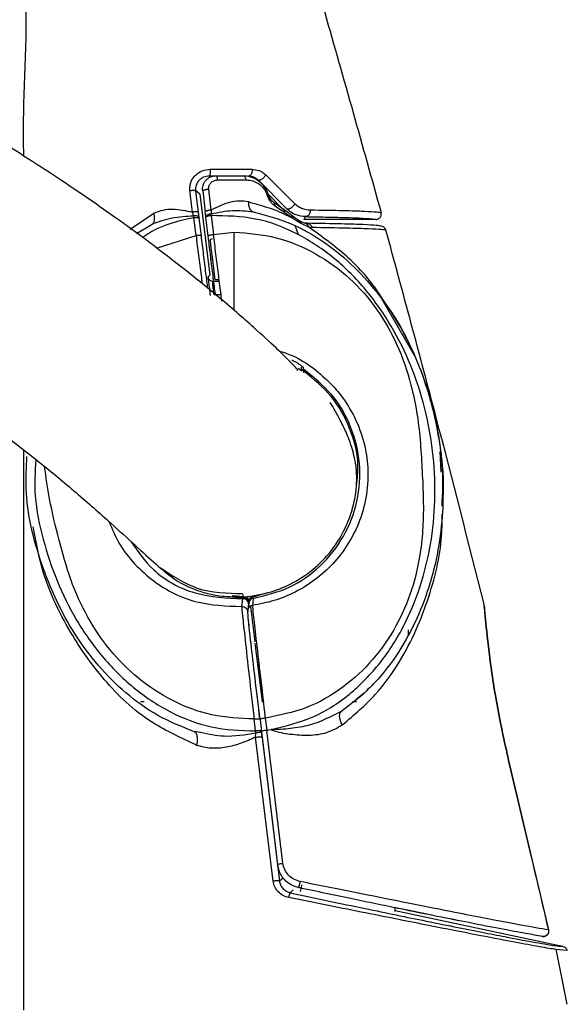
# Model space of a CAD drawing. Units: millimetres. Extents: x -4 to 213, y 0 to 297.
# Drawn here: x 166 to 170, y 211 to 218 of the extents above; entities that cross this region are included whole.
import ezdxf

# ---------------------------------------------------------------- set-up
doc = ezdxf.new("R2010")
doc.units = ezdxf.units.MM

msp = doc.modelspace()

# ---------------------------------------------------------------- linework, layer by layer
at = {"color": 8, "linetype": 'Continuous', "lineweight": 25}
for p, q in [((167.4967, 216.7825), (167.5475, 216.7823)), ((166.9072, 216.3842), (167.0836, 216.5038)), ((167.1039, 216.2417), (167.3981, 216.337)), ((167.5722, 215.9938), (167.5277, 215.9937)), ((167.5848, 215.8938), (167.5333, 215.8936)), ((168.2016, 215.3127), (168.2024, 215.3244)), ((167.8237, 213.6413), (167.9227, 213.6722)), ((167.745, 213.6304), (167.6299, 213.6449)), ((167.7443, 213.6387), (167.6673, 213.6484)), ((167.7441, 213.6421), (167.6827, 213.6498)), ((168.0445, 211.541), (168.0219, 211.5202)), ((168.1002, 211.4344), (168.1231, 211.4554))]:
    msp.add_line(p, q, dxfattribs=at)
at = {"color": 7, "linetype": 'Continuous', "lineweight": 25}
for p, q in [((167.5472, 216.7825), (167.7489, 216.7817)), ((167.5574, 216.7512), (167.7708, 216.7515)), ((167.8618, 216.7512), (168.0733, 216.5376)), ((167.9177, 216.7898), (168.1334, 216.5764)), ((167.426, 216.6451), (167.3971, 216.6706)), ((167.4166, 216.5099), (167.3971, 216.6706)), ((167.4477, 216.6706), (167.4667, 216.5136)), ((167.5112, 216.5264), (167.4925, 216.6835)), ((167.426, 216.6451), (167.5, 216.0424)), ((168.0643, 216.5158), (167.9382, 216.6419)), ((167.5112, 216.5264), (167.5101, 216.4991)), ((168.1088, 216.491), (167.9784, 216.5835)), ((167.9835, 216.561), (168.1167, 216.4687)), ((167.3981, 216.337), (167.382, 216.47)), ((167.4211, 216.4722), (167.4166, 216.5099)), ((167.4217, 216.4675), (167.4211, 216.4722)), ((167.4378, 216.3346), (167.4217, 216.4675)), ((167.471, 216.4781), (167.4667, 216.514)), ((167.471, 216.478), (167.4667, 216.5136)), ((167.4715, 216.4736), (167.471, 216.4781)), ((167.4715, 216.4736), (167.471, 216.478)), ((167.4885, 216.3331), (167.4715, 216.4736)), ((167.4885, 216.3331), (167.4715, 216.4736)), ((167.5112, 216.4859), (167.5282, 216.3453)), ((168.1088, 216.491), (168.1703, 216.4472)), ((168.2057, 216.4573), (168.2142, 216.4777)), ((168.7403, 216.4573), (168.2057, 216.4573)), ((166.9547, 216.3528), (167.0706, 216.4228)), ((168.1619, 216.3431), (168.1386, 216.4114)), ((168.1703, 216.4472), (168.2108, 216.4299)), ((168.1792, 216.4279), (168.2369, 216.401)), ((168.2273, 216.4281), (168.2108, 216.4299)), ((167.5173, 216.3133), (167.503, 216.3047)), ((167.5282, 216.3453), (167.6823, 216.3626)), ((167.5277, 216.0914), (167.5381, 216.0075)), ((167.5, 216.0424), (167.4879, 216.0288)), ((167.5705, 216.0073), (167.5397, 216.0073)), ((168.7829, 215.8662), (169.0352, 215.4263)), ((168.1823, 215.3538), (168.1823, 215.3319)), ((168.2003, 215.339), (168.2005, 215.3518)), ((168.1876, 215.3246), (168.161, 215.3454)), ((166.1123, 210.5573), (166.1123, 214.7344)), ((169.2167, 214.7265), (169.2241, 214.5715)), ((167.7453, 213.6271), (167.7384, 213.5694)), ((167.7488, 213.6557), (167.7441, 213.6421)), ((167.7441, 213.6421), (167.7443, 213.6387)), ((167.7443, 213.6387), (167.745, 213.6304)), ((167.7844, 213.533), (167.7908, 213.5859)), ((167.8245, 213.6303), (167.8186, 213.5775)), ((167.8033, 213.5718), (167.8359, 213.3065)), ((167.8186, 213.5775), (167.8192, 213.5707)), ((167.8373, 213.2953), (167.891, 212.8573)), ((168.7239, 212.9938), (168.7124, 212.983)), ((167.0123, 212.8573), (166.9829, 212.8573)), ((167.9007, 212.8573), (167.891, 212.8573)), ((168.595, 212.8573), (168.5656, 212.8573)), ((167.8422, 212.6412), (167.8313, 212.731)), ((167.8754, 212.7263), (167.8862, 212.6372)), ((167.9151, 212.7374), (167.9259, 212.6483)), ((167.4322, 212.6288), (167.3819, 212.6367)), ((167.8864, 212.6356), (167.8859, 212.6398)), ((167.8915, 212.5941), (167.8864, 212.6356)), ((167.8867, 212.6331), (168.0069, 211.6437)), ((168.0458, 211.6544), (167.9256, 212.6435)), ((167.9259, 212.6483), (167.9355, 212.6495)), ((167.9355, 212.6495), (167.9576, 212.6526)), ((167.9576, 212.6526), (167.9589, 212.6527)), ((167.8427, 212.5948), (167.8433, 212.6256)), ((167.9737, 211.5207), (167.8427, 212.5948)), ((167.8915, 212.5941), (168.0219, 211.5202)), ((169.739, 212.3804), (170.0284, 211.1569)), ((168.8829, 211.3021), (170.1325, 211.0364)), ((170.16, 211.0039), (170.0818, 211.012)), ((170.1683, 210.6031), (170.0852, 211.0127))]:
    msp.add_line(p, q, dxfattribs=at)
at = {"color": 7, "linetype": 'Continuous', "lineweight": 25, "flags": 128}
msp.add_lwpolyline([(167.7933, 213.6053), (167.7904, 213.5815), (167.7869, 213.5526)], dxfattribs=at)
at = {"color": 7, "linetype": 'Continuous', "lineweight": 25}
for points, knots in [([(166.1123, 216.9267), (166.1115, 217.0336), (166.1079, 217.5136), (166.1882, 218.3784), (165.9546, 219.0972), (165.8377, 219.4571)], [0, 0, 0, 0, 0.125262, 0.561979, 1, 1, 1, 1]), ([(167.9281, 219.4571), (168.0728, 218.9718), (168.3652, 217.9912), (168.6401, 217.0056), (168.7789, 216.5079)], [0, 0, 0, 0, 0.494984, 1, 1, 1, 1]), ([(168.1491, 215.3328), (168.1495, 215.3327), (168.167, 215.3286), (168.1072, 215.3872), (168.0026, 215.4938), (167.8167, 215.6633), (167.5624, 215.8839), (167.2144, 216.1639), (166.8297, 216.4504), (166.3829, 216.7588), (165.8773, 217.0816), (165.3671, 217.3761), (164.8883, 217.628), (164.6227, 217.7522), (164.4865, 217.8159)], [0, 0, 0, 0, 0.001574, 0.066189, 0.133167, 0.201013, 0.291531, 0.387061, 0.504147, 0.606965, 0.723187, 0.853765, 0.924935, 1, 1, 1, 1]), ([(167.3525, 216.6725), (167.352, 216.6826), (167.3509, 216.7028), (167.3583, 216.733), (167.372, 216.7609), (167.3915, 216.7854), (167.4159, 216.8051), (167.4527, 216.8251), (167.4836, 216.8286), (167.5042, 216.8309)], [0, 0, 0, 0, 0.123035, 0.246955, 0.371925, 0.497735, 0.623843, 0.749943, 1, 1, 1, 1]), ([(167.5042, 216.8309), (167.5043, 216.8242), (167.5044, 216.8108), (167.5024, 216.7944), (167.4997, 216.7844), (167.4977, 216.7831), (167.4967, 216.7825)], [0, 0, 0, 0, 0.2795535, 0.5589786, 0.779574, 1, 1, 1, 1]), ([(167.5042, 216.8309), (167.561, 216.8312), (167.6744, 216.8317), (167.7688, 216.8314), (167.8158, 216.8312)], [0, 0, 0, 0, 0.501164, 1, 1, 1, 1]), ([(167.8158, 216.8312), (167.8162, 216.8283), (167.8168, 216.8223), (167.8162, 216.8132), (167.8144, 216.8045), (167.8114, 216.7966), (167.8074, 216.79), (167.8025, 216.7851), (167.7971, 216.7818), (167.7933, 216.7814), (167.7914, 216.7812)], [0, 0, 0, 0, 0.1244815, 0.2489605, 0.3742386, 0.4999999, 0.6257612, 0.7510392, 0.8755184, 1, 1, 1, 1]), ([(167.8158, 216.8312), (167.8333, 216.8294), (167.8597, 216.8267), (167.8939, 216.8102), (167.9097, 216.7967), (167.9177, 216.7898)], [0, 0, 0, 0, 0.488967, 0.740503, 1, 1, 1, 1]), ([(167.3971, 216.6706), (167.3967, 216.6774), (167.3958, 216.6913), (167.3998, 216.7104), (167.4077, 216.7304), (167.42, 216.7487), (167.4378, 216.7644), (167.4626, 216.7787), (167.4832, 216.781), (167.4967, 216.7825)], [0, 0, 0, 0, 0.121482, 0.249796, 0.342146, 0.500617, 0.63218, 0.759398, 1, 1, 1, 1]), ([(167.4477, 216.6706), (167.4473, 216.6773), (167.4465, 216.6908), (167.4504, 216.7111), (167.4585, 216.7309), (167.4711, 216.7489), (167.4873, 216.7637), (167.5059, 216.7744), (167.5261, 216.7813), (167.5402, 216.7821), (167.5472, 216.7825)], [0, 0, 0, 0, 0.119001, 0.237093, 0.362812, 0.496176, 0.624971, 0.749923, 0.874932, 1, 1, 1, 1]), ([(167.4925, 216.6835), (167.4923, 216.6878), (167.4919, 216.6964), (167.4951, 216.7091), (167.5007, 216.7209), (167.5115, 216.7348), (167.5305, 216.748), (167.5484, 216.7501), (167.5574, 216.7512)], [0, 0, 0, 0, 0.119666, 0.240937, 0.364334, 0.489556, 0.743396, 1, 1, 1, 1]), ([(167.5472, 216.7825), (167.5486, 216.782), (167.5512, 216.781), (167.5543, 216.7729), (167.5565, 216.7627), (167.5571, 216.7551), (167.5574, 216.7512)], [0, 0, 0, 0, 0.279746, 0.559401, 0.779758, 1, 1, 1, 1]), ([(167.7489, 216.7817), (167.7514, 216.7813), (167.7564, 216.7805), (167.763, 216.7739), (167.7683, 216.7641), (167.7699, 216.7557), (167.7708, 216.7515)], [0, 0, 0, 0, 0.249994, 0.499992, 0.749994, 1, 1, 1, 1]), ([(167.94, 216.6373), (167.9361, 216.6484), (167.9283, 216.6706), (167.9038, 216.7101), (167.8637, 216.7484), (167.8079, 216.7764), (167.7684, 216.7799), (167.7489, 216.7817)], [0, 0, 0, 0, 0.128334, 0.256271, 0.508492, 0.756103, 1, 1, 1, 1]), ([(167.7708, 216.7515), (167.7876, 216.7501), (167.8195, 216.7473), (167.8648, 216.726), (167.8933, 216.7001), (167.9098, 216.677), (167.9181, 216.6632), (167.9242, 216.6495), (167.9273, 216.6404), (167.9282, 216.6374), (167.9285, 216.6362)], [0, 0, 0, 0, 0.263201, 0.498091, 0.748342, 0.792986, 0.875288, 0.959036, 0.98486, 1, 1, 1, 1]), ([(167.7914, 216.7812), (167.8035, 216.7801), (167.8276, 216.7781), (167.8504, 216.7602), (167.8618, 216.7512)], [0, 0, 0, 0, 0.500224, 1, 1, 1, 1]), ([(167.9177, 216.7898), (167.9162, 216.787), (167.9133, 216.7813), (167.9063, 216.7725), (167.8982, 216.7643), (167.8893, 216.7572), (167.8805, 216.7521), (167.8725, 216.7492), (167.8659, 216.7487), (167.8632, 216.7504), (167.8618, 216.7512)], [0, 0, 0, 0, 0.1243448, 0.2486862, 0.3740723, 0.4999991, 0.6259259, 0.7513124, 0.8756544, 1, 1, 1, 1]), ([(167.3525, 216.6725), (167.3552, 216.6728), (167.3607, 216.6735), (167.3689, 216.6742), (167.3766, 216.6745), (167.3834, 216.6744), (167.3891, 216.674), (167.3935, 216.6732), (167.3963, 216.672), (167.3969, 216.6711), (167.3971, 216.6706)], [0, 0, 0, 0, 0.124719, 0.249982, 0.375054, 0.499987, 0.624922, 0.749999, 0.875271, 1, 1, 1, 1]), ([(167.3719, 216.5117), (167.3687, 216.5385), (167.3622, 216.5921), (167.3557, 216.6457), (167.3525, 216.6725)], [0, 0, 0, 0, 0.499933, 1, 1, 1, 1]), ([(167.4477, 216.6706), (167.4478, 216.6711), (167.448, 216.6722), (167.4506, 216.6741), (167.4548, 216.6761), (167.4605, 216.678), (167.4675, 216.6797), (167.4754, 216.6813), (167.4839, 216.6827), (167.4896, 216.6833), (167.4925, 216.6835)], [0, 0, 0, 0, 0.124701, 0.249987, 0.375065, 0.499996, 0.624927, 0.750006, 0.875296, 1, 1, 1, 1]), ([(167.94, 216.6373), (167.9399, 216.6375), (167.9395, 216.6378), (167.9371, 216.6377), (167.9336, 216.6373), (167.9302, 216.6366), (167.9285, 216.6362)], [0, 0, 0, 0, 0.25001, 0.500013, 0.75001, 1, 1, 1, 1]), ([(167.9285, 216.6362), (167.9314, 216.6282), (167.9372, 216.6122), (167.9508, 216.5912), (167.9665, 216.5738), (167.9778, 216.5653), (167.9835, 216.561)], [0, 0, 0, 0, 0.25329, 0.505918, 0.755107, 1, 1, 1, 1]), ([(167.9784, 216.5835), (167.9745, 216.5865), (167.9668, 216.5925), (167.9558, 216.6049), (167.9462, 216.6201), (167.9421, 216.6316), (167.94, 216.6373)], [0, 0, 0, 0, 0.256788, 0.508578, 0.75557, 1, 1, 1, 1]), ([(167.0836, 216.5038), (167.106, 216.5127), (167.1504, 216.5305), (167.2476, 216.5386), (167.3225, 216.5224), (167.3719, 216.5117)], [0, 0, 0, 0, 0.259339, 0.512286, 1, 1, 1, 1]), ([(167.5112, 216.5264), (167.5083, 216.5261), (167.5026, 216.5255), (167.4942, 216.5242), (167.4863, 216.5226), (167.4794, 216.5209), (167.4737, 216.519), (167.4696, 216.5171), (167.467, 216.5152), (167.4668, 216.5141), (167.4667, 216.5136)], [0, 0, 0, 0, 0.124705, 0.24999, 0.375068, 0.5, 0.624931, 0.750009, 0.875294, 1, 1, 1, 1]), ([(167.5101, 216.4991), (167.5635, 216.51), (167.6688, 216.5315), (167.7736, 216.5196), (167.8252, 216.5138)], [0, 0, 0, 0, 0.5075665, 1, 1, 1, 1]), ([(167.7911, 216.5876), (167.7674, 216.591), (167.7205, 216.5977), (167.6251, 216.5829), (167.5564, 216.5489), (167.5112, 216.5264)], [0, 0, 0, 0, 0.259013, 0.512039, 1, 1, 1, 1]), ([(167.8252, 216.5138), (167.8203, 216.5157), (167.8105, 216.5195), (167.7995, 216.5361), (167.7922, 216.559), (167.7915, 216.5781), (167.7911, 216.5876)], [0, 0, 0, 0, 0.249982, 0.499975, 0.749982, 1, 1, 1, 1]), ([(167.7911, 216.5876), (167.851, 216.5714), (167.9712, 216.5388), (168.0681, 216.4921), (168.1167, 216.4687)], [0, 0, 0, 0, 0.498537, 1, 1, 1, 1]), ([(167.9784, 216.5835), (167.9809, 216.5806), (167.9855, 216.5755), (167.9841, 216.5654), (167.9835, 216.561)], [0, 0, 0, 0, 0.558937, 1, 1, 1, 1]), ([(168.1334, 216.5764), (168.1324, 216.5733), (168.1304, 216.567), (168.1242, 216.5572), (168.116, 216.5482), (168.1065, 216.5408), (168.0966, 216.5357), (168.0871, 216.5333), (168.0789, 216.5337), (168.0752, 216.5363), (168.0733, 216.5376)], [0, 0, 0, 0, 0.124468, 0.248932, 0.374268, 0.500015, 0.62576, 0.75109, 0.875545, 1, 1, 1, 1]), ([(168.2142, 216.4777), (168.1919, 216.4799), (168.1577, 216.4834), (168.1082, 216.507), (168.0845, 216.5278), (168.0733, 216.5376)], [0, 0, 0, 0, 0.499033, 0.765087, 1, 1, 1, 1]), ([(168.1334, 216.5764), (168.143, 216.5681), (168.1628, 216.551), (168.203, 216.5329), (168.2297, 216.5301), (168.2477, 216.5283)], [0, 0, 0, 0, 0.23886, 0.487675, 1, 1, 1, 1]), ([(168.2477, 216.5283), (168.2483, 216.5253), (168.2493, 216.5193), (168.2486, 216.5101), (168.2462, 216.5013), (168.242, 216.4933), (168.2365, 216.4866), (168.2297, 216.4816), (168.2222, 216.4784), (168.2168, 216.4779), (168.2142, 216.4777)], [0, 0, 0, 0, 0.12467, 0.249993, 0.375079, 0.500007, 0.624934, 0.750017, 0.875335, 1, 1, 1, 1]), ([(168.2477, 216.5283), (168.3364, 216.5268), (168.5135, 216.5238), (168.6604, 216.5186), (168.7563, 216.5133), (168.7714, 216.5097), (168.7789, 216.5079)], [0, 0, 0, 0, 0.250166, 0.500142, 0.750117, 1, 1, 1, 1]), ([(167.0706, 216.4228), (167.0748, 216.4258), (167.0831, 216.4317), (167.0891, 216.4508), (167.09, 216.4752), (167.0857, 216.4943), (167.0836, 216.5038)], [0, 0, 0, 0, 0.25, 0.5, 0.75, 1, 1, 1, 1]), ([(167.0706, 216.4228), (167.1195, 216.4406), (167.2185, 216.4768), (167.3254, 216.4815), (167.3797, 216.4839)], [0, 0, 0, 0, 0.492624, 1, 1, 1, 1]), ([(167.4166, 216.5099), (167.4163, 216.5103), (167.4158, 216.5113), (167.4129, 216.5124), (167.4086, 216.5132), (167.4029, 216.5137), (167.396, 216.5137), (167.3883, 216.5134), (167.3801, 216.5128), (167.3746, 216.512), (167.3719, 216.5117)], [0, 0, 0, 0, 0.124724, 0.249992, 0.375066, 0.5, 0.624934, 0.750009, 0.875277, 1, 1, 1, 1]), ([(167.3797, 216.4839), (167.3784, 216.4884), (167.3758, 216.4974), (167.3732, 216.5069), (167.3719, 216.5117)], [0, 0, 0, 0, 0.4994309, 1, 1, 1, 1]), ([(167.4211, 216.4722), (167.4202, 216.4742), (167.4184, 216.4784), (167.4086, 216.4827), (167.3952, 216.4849), (167.3848, 216.4842), (167.3797, 216.4839)], [0, 0, 0, 0, 0.25, 0.499999, 0.749999, 1, 1, 1, 1]), ([(167.3797, 216.4839), (167.38, 216.4816), (167.3807, 216.4771), (167.3816, 216.4724), (167.382, 216.47)], [0, 0, 0, 0, 0.499729, 1, 1, 1, 1]), ([(167.382, 216.47), (167.3871, 216.4705), (167.3973, 216.4714), (167.4102, 216.4713), (167.4195, 216.4701), (167.4209, 216.4683), (167.4217, 216.4675)], [0, 0, 0, 0, 0.250002, 0.500003, 0.750002, 1, 1, 1, 1]), ([(167.471, 216.478), (167.471, 216.4791), (167.471, 216.4813), (167.473, 216.4847), (167.4765, 216.488), (167.4814, 216.4911), (167.4874, 216.4939), (167.4944, 216.4962), (167.5021, 216.498), (167.5074, 216.4987), (167.5101, 216.4991)], [0, 0, 0, 0, 0.124741, 0.249994, 0.375064, 0.500001, 0.624937, 0.750008, 0.87526, 1, 1, 1, 1]), ([(167.5112, 216.4859), (167.5059, 216.4851), (167.4979, 216.484), (167.4886, 216.482), (167.4825, 216.4803), (167.4776, 216.4786), (167.4726, 216.4762), (167.472, 216.4747), (167.4715, 216.4736)], [0, 0, 0, 0, 0.249375, 0.374754, 0.5, 0.625246, 0.750625, 1, 1, 1, 1]), ([(167.5112, 216.4859), (167.511, 216.4881), (167.5106, 216.4926), (167.5103, 216.4969), (167.5101, 216.4991)], [0, 0, 0, 0, 0.499682, 1, 1, 1, 1]), ([(167.9589, 212.6527), (168.0674, 212.6788), (168.2843, 212.7309), (168.5648, 212.9187), (168.7936, 213.16), (169.025, 213.5369), (169.1847, 214.0706), (169.1917, 214.7335), (169.0288, 215.376), (168.7496, 215.858), (168.4382, 216.1725), (168.161, 216.3568), (167.846, 216.4792), (167.6228, 216.4836), (167.5112, 216.4859)], [0, 0, 0, 0, 0.06245, 0.124946, 0.187499, 0.25009, 0.374974, 0.5, 0.625018, 0.749918, 0.812514, 0.875055, 0.937549, 1, 1, 1, 1]), ([(167.8252, 216.5138), (167.9194, 216.4887), (168.1074, 216.4384), (168.4439, 216.2433), (168.7899, 215.9023), (169.0712, 215.3989), (169.2273, 214.8465), (169.2582, 214.2736), (169.1589, 213.7071), (168.954, 213.2701), (168.7146, 212.9673), (168.5618, 212.849), (168.4852, 212.7897)], [0, 0, 0, 0, 0.063004, 0.125898, 0.250822, 0.375501, 0.500302, 0.625184, 0.749807, 0.874522, 0.937184, 1, 1, 1, 1]), ([(168.1088, 216.491), (168.1102, 216.4898), (168.113, 216.4875), (168.1156, 216.4822), (168.1171, 216.4759), (168.1168, 216.4711), (168.1167, 216.4687)], [0, 0, 0, 0, 0.25, 0.500003, 0.750001, 1, 1, 1, 1]), ([(168.1167, 216.4687), (168.1273, 216.4618), (168.1484, 216.4482), (168.1689, 216.4347), (168.1792, 216.4279)], [0, 0, 0, 0, 0.499999, 1, 1, 1, 1]), ([(168.2142, 216.4777), (168.2736, 216.4767), (168.395, 216.4746), (168.5217, 216.4713), (168.6346, 216.4672), (168.7176, 216.4625), (168.7327, 216.459), (168.7403, 216.4573)], [0, 0, 0, 0, 0.1614879, 0.3303948, 0.4999801, 0.7499876, 1, 1, 1, 1]), ([(168.7403, 216.4573), (168.7432, 216.4574), (168.7491, 216.4578), (168.7576, 216.4608), (168.7653, 216.4656), (168.7718, 216.4721), (168.7768, 216.48), (168.7798, 216.4889), (168.7808, 216.4985), (168.7795, 216.5047), (168.7789, 216.5079)], [0, 0, 0, 0, 0.11885, 0.240013, 0.362628, 0.486736, 0.612481, 0.740036, 0.869513, 1, 1, 1, 1]), ([(168.1792, 216.4279), (168.179, 216.43), (168.1788, 216.4341), (168.177, 216.4394), (168.1742, 216.444), (168.1716, 216.4461), (168.1703, 216.4472)], [0, 0, 0, 0, 0.25, 0.5, 0.75, 1, 1, 1, 1]), ([(168.2369, 216.401), (168.236, 216.4046), (168.2342, 216.4119), (168.2281, 216.4207), (168.2202, 216.4273), (168.2139, 216.429), (168.2108, 216.4299)], [0, 0, 0, 0, 0.2499996, 0.4999995, 0.7499996, 1, 1, 1, 1]), ([(168.2273, 216.4281), (168.2311, 216.4277), (168.2386, 216.4269), (168.2486, 216.4205), (168.2566, 216.411), (168.2593, 216.4028), (168.2606, 216.3987)], [0, 0, 0, 0, 0.249977, 0.499969, 0.749977, 1, 1, 1, 1]), ([(168.7761, 216.4073), (168.7686, 216.4091), (168.7536, 216.4127), (168.6551, 216.418), (168.5038, 216.4233), (168.3195, 216.4265), (168.2273, 216.4281)], [0, 0, 0, 0, 0.250095, 0.50019, 0.750218, 1, 1, 1, 1]), ([(168.2369, 216.401), (168.241, 216.4003), (168.2491, 216.3991), (168.2567, 216.3988), (168.2606, 216.3987)], [0, 0, 0, 0, 0.500789, 1, 1, 1, 1]), ([(168.2606, 216.3987), (168.3537, 216.3972), (168.5398, 216.3941), (168.6927, 216.3888), (168.792, 216.3834), (168.8071, 216.3797), (168.8147, 216.3778)], [0, 0, 0, 0, 0.250287, 0.500274, 0.750152, 1, 1, 1, 1]), ([(168.8147, 216.3778), (168.8131, 216.3819), (168.81, 216.3901), (168.8007, 216.3996), (168.7891, 216.406), (168.7804, 216.4068), (168.7761, 216.4073)], [0, 0, 0, 0, 0.250024, 0.500032, 0.750024, 1, 1, 1, 1]), ([(169.5473, 213.5865), (169.4297, 214.0506), (169.1933, 214.9831), (168.9413, 215.9115), (168.8147, 216.3778)], [0, 0, 0, 0, 0.497695, 1, 1, 1, 1]), ([(167.4378, 216.3346), (167.437, 216.3354), (167.4356, 216.3371), (167.4263, 216.3384), (167.4134, 216.3385), (167.4032, 216.3375), (167.3981, 216.337)], [0, 0, 0, 0, 0.250029, 0.500039, 0.750029, 1, 1, 1, 1]), ([(167.4885, 216.3331), (167.489, 216.3341), (167.4896, 216.3357), (167.4946, 216.338), (167.4995, 216.3397), (167.5057, 216.3414), (167.515, 216.3435), (167.5229, 216.3446), (167.5282, 216.3453)], [0, 0, 0, 0, 0.249375, 0.374754, 0.5, 0.625246, 0.750625, 1, 1, 1, 1]), ([(167.5432, 215.8937), (167.5418, 215.9044), (167.5355, 215.9536), (167.5226, 216.056), (167.5054, 216.1942), (167.4942, 216.2868), (167.4885, 216.3331)], [0, 0, 0, 0, 0.085067, 0.390008, 0.695253, 1, 1, 1, 1]), ([(167.5313, 215.9874), (167.5284, 216.0102), (167.5201, 216.076), (167.5054, 216.1947), (167.4942, 216.287), (167.4885, 216.3331)], [0, 0, 0, 0, 0.209672, 0.605159, 1, 1, 1, 1]), ([(167.503, 216.3047), (167.503, 216.3039), (167.5029, 216.3024), (167.5042, 216.2901), (167.5063, 216.2709), (167.5104, 216.235), (167.5177, 216.1737), (167.5243, 216.1199), (167.5277, 216.0914)], [0, 0, 0, 0, 0.115946, 0.22986, 0.343667, 0.461828, 0.715526, 1, 1, 1, 1]), ([(167.5907, 215.8465), (167.588, 215.8684), (167.5801, 215.9309), (167.565, 216.0511), (167.5466, 216.1981), (167.5343, 216.2963), (167.5282, 216.3453)], [0, 0, 0, 0, 0.152732, 0.435253, 0.718275, 1, 1, 1, 1]), ([(167.6823, 216.3626), (167.7882, 216.354), (167.9999, 216.3366), (168.2948, 216.211), (168.5506, 216.0264), (168.7548, 215.7917), (168.9078, 215.5201), (168.9972, 215.2593), (169.0469, 215.0201), (169.0723, 214.8128), (169.0836, 214.6024), (169.095, 214.3938), (169.0944, 214.1892), (169.0739, 213.9542), (169.0159, 213.6944), (168.8971, 213.4177), (168.7257, 213.1686), (168.4996, 212.959), (168.2264, 212.7986), (168.0193, 212.7579), (167.9151, 212.7374)], [0, 0, 0, 0, 0.0635032, 0.1268829, 0.1900169, 0.2529014, 0.313964, 0.3785472, 0.420041, 0.4628154, 0.5057667, 0.5484528, 0.5902149, 0.6302954, 0.6920315, 0.7513417, 0.8122152, 0.8738987, 0.9365727, 1, 1, 1, 1]), ([(167.6823, 215.7773), (167.6823, 215.7836), (167.6823, 215.8249), (167.6823, 215.922), (167.6823, 216.0624), (167.6823, 216.2132), (167.6823, 216.3129), (167.6823, 216.3626)], [0, 0, 0, 0, 0.043325, 0.282363, 0.521681, 0.761394, 1, 1, 1, 1]), ([(163.7446, 216.1759), (163.8685, 216.1181), (164.111, 216.0048), (164.5466, 215.7747), (165.0149, 215.5004), (165.479, 215.1983), (165.8798, 214.9156), (166.2145, 214.6604), (166.5043, 214.4208), (166.7454, 214.2073), (166.9463, 214.0236), (167.107, 213.8785), (167.2132, 213.7865), (167.3408, 213.7106), (167.4933, 213.6621), (167.6805, 213.6317), (167.8974, 213.6515), (168.1129, 213.7352), (168.2739, 213.8402), (168.4063, 213.9755), (168.5005, 214.1229), (168.5587, 214.264), (168.5864, 214.3844), (168.5957, 214.4682), (168.5986, 214.5539), (168.5869, 214.6683), (168.5485, 214.7983), (168.5004, 214.9103), (168.452, 215.0006), (168.4306, 215.0411), (168.405, 215.0814), (168.3982, 215.0921)], [0, 0, 0, 0, 0.040597, 0.079461, 0.152029, 0.217097, 0.273941, 0.336439, 0.387998, 0.439307, 0.478515, 0.519056, 0.558983, 0.589635, 0.602778, 0.616013, 0.646577, 0.66421, 0.683346, 0.702268, 0.719165, 0.734033, 0.747075, 0.753962, 0.761773, 0.780873, 0.813652, 0.856877, 0.911997, 0.976592, 1, 1, 1, 1]), ([(167.4879, 216.0288), (167.4881, 216.0266), (167.4883, 216.0223), (167.4913, 215.995), (167.4945, 215.9667), (167.4974, 215.9424), (167.5006, 215.916), (167.5028, 215.8979), (167.5039, 215.8888)], [0, 0, 0, 0, 0.253911, 0.503492, 0.627746, 0.751566, 0.875687, 1, 1, 1, 1]), ([(167.5333, 215.8936), (167.5322, 215.9003), (167.53, 215.9135), (167.5275, 215.9327), (167.5255, 215.9503), (167.524, 215.9698), (167.5241, 215.9889), (167.5264, 215.992), (167.5277, 215.9937)], [0, 0, 0, 0, 0.126348, 0.251468, 0.376205, 0.501411, 0.732027, 1, 1, 1, 1]), ([(168.9918, 215.526), (168.9681, 215.5743), (168.9111, 215.6901), (168.8373, 215.7953), (168.7942, 215.8566)], [0, 0, 0, 0, 0.4162909, 1, 1, 1, 1]), ([(168.2005, 215.3518), (168.1991, 215.3533), (168.1964, 215.3564), (168.176, 215.3708), (168.1481, 215.3886), (168.1241, 215.4015), (168.1122, 215.408)], [0, 0, 0, 0, 0.254342, 0.505652, 0.753778, 1, 1, 1, 1]), ([(168.1823, 215.3538), (168.1826, 215.3508), (168.1831, 215.3449), (168.1873, 215.3366), (168.1936, 215.3294), (168.1994, 215.326), (168.2023, 215.3244)], [0, 0, 0, 0, 0.250018, 0.500024, 0.750016, 1, 1, 1, 1]), ([(167.8245, 213.6303), (167.9161, 213.6526), (168.0993, 213.6974), (168.3334, 213.8638), (168.51, 214.0864), (168.6121, 214.3528), (168.6311, 214.6374), (168.5642, 214.9136), (168.4216, 215.1628), (168.2741, 215.2803), (168.2003, 215.339)], [0, 0, 0, 0, 0.125, 0.25, 0.375, 0.5, 0.625, 0.75, 0.875, 1, 1, 1, 1]), ([(168.2023, 215.3244), (168.2018, 215.3283), (168.2007, 215.3361), (168.2004, 215.338), (168.2002, 215.339)], [0, 0, 0, 0, 0.5028938, 1, 1, 1, 1]), ([(167.3819, 212.6367), (167.2907, 212.6733), (167.1086, 212.7464), (166.7917, 212.977), (166.4715, 213.3499), (166.2316, 213.8791), (166.1176, 214.3374), (166.1323, 214.6091), (166.1366, 214.6886)], [0, 0, 0, 0, 0.113943, 0.227617, 0.453867, 0.679913, 0.906418, 1, 1, 1, 1]), ([(167.7919, 213.5886), (167.7904, 213.5947), (167.7873, 213.6069), (167.7746, 213.6196), (167.76, 213.6267), (167.7502, 213.627), (167.7453, 213.6271)], [0, 0, 0, 0, 0.279681, 0.559256, 0.779696, 1, 1, 1, 1]), ([(167.7895, 213.6013), (167.7884, 213.6119), (167.7862, 213.633), (167.7853, 213.6448), (167.7859, 213.6427), (167.786, 213.6423)], [0, 0, 0, 0, 0.446136, 0.892279, 1, 1, 1, 1]), ([(167.8237, 213.6413), (167.8187, 213.6401), (167.8087, 213.6376), (167.7969, 213.6278), (167.7895, 213.6151), (167.7895, 213.6059), (167.7895, 213.6013)], [0, 0, 0, 0, 0.250004, 0.500005, 0.750004, 1, 1, 1, 1]), ([(167.7908, 213.5859), (167.7908, 213.5868), (167.7908, 213.5887), (167.7899, 213.5971), (167.7895, 213.6013)], [0, 0, 0, 0, 0.500263, 1, 1, 1, 1]), ([(167.8245, 213.6303), (167.8245, 213.631), (167.8245, 213.6323), (167.824, 213.6383), (167.8237, 213.6413)], [0, 0, 0, 0, 0.499923, 1, 1, 1, 1]), ([(169.739, 212.3804), (169.7046, 212.5363), (169.6357, 212.8488), (169.5801, 213.2504), (169.5522, 213.5316), (169.549, 213.5682), (169.5473, 213.5865)], [0, 0, 0, 0, 0.248936, 0.498847, 0.749342, 1, 1, 1, 1]), ([(167.7384, 213.5694), (167.7399, 213.554), (167.7427, 213.523), (167.7628, 213.333), (167.7924, 213.0637), (167.8183, 212.8419), (167.8313, 212.731)], [0, 0, 0, 0, 0.2500051, 0.5000731, 0.7500788, 1, 1, 1, 1]), ([(167.7384, 213.5694), (167.7446, 213.569), (167.7571, 213.5682), (167.7718, 213.5582), (167.7814, 213.5452), (167.7835, 213.5357), (167.7846, 213.5309)], [0, 0, 0, 0, 0.279686, 0.559267, 0.779701, 1, 1, 1, 1]), ([(167.8186, 213.5775), (167.8129, 213.5759), (167.8016, 213.5729), (167.7901, 213.5607), (167.7841, 213.5468), (167.7843, 213.5376), (167.7844, 213.533)], [0, 0, 0, 0, 0.279664, 0.559218, 0.77968, 1, 1, 1, 1]), ([(167.8754, 212.7263), (167.8625, 212.8332), (167.8368, 213.0469), (167.8069, 213.3057), (167.787, 213.488), (167.7853, 213.518), (167.7844, 213.533)], [0, 0, 0, 0, 0.250029, 0.499995, 0.749965, 1, 1, 1, 1]), ([(167.875, 212.7296), (167.8622, 212.8356), (167.8367, 213.0476), (167.807, 213.3049), (167.7872, 213.4864), (167.7855, 213.5161), (167.7846, 213.5309)], [0, 0, 0, 0, 0.250048, 0.500019, 0.749978, 1, 1, 1, 1]), ([(167.8186, 213.5775), (167.8198, 213.5619), (167.8221, 213.5307), (167.8436, 213.3408), (167.8749, 213.0713), (167.9017, 212.8487), (167.9151, 212.7374)], [0, 0, 0, 0, 0.250021, 0.500034, 0.750033, 1, 1, 1, 1]), ([(169.5485, 213.5736), (169.55, 213.5571), (169.5532, 213.5214), (169.5801, 213.2496), (169.6357, 212.849), (169.7046, 212.5364), (169.739, 212.3804)], [0, 0, 0, 0, 0.22363, 0.483165, 0.742077, 1, 1, 1, 1]), ([(167.8501, 213.2858), (167.8583, 213.2152), (167.8725, 213.0921), (167.8923, 212.9275), (167.9007, 212.8573)], [0, 0, 0, 0, 0.572847, 1, 1, 1, 1]), ([(168.6912, 212.9629), (168.6634, 212.9337), (168.6287, 212.8971), (168.583, 212.864), (168.5738, 212.8573)], [0, 0, 0, 0, 0.7976675, 1, 1, 1, 1]), ([(168.4853, 212.7897), (168.407, 212.7488), (168.2877, 212.6864), (168.1266, 212.6605), (168.043, 212.6531), (168.0002, 212.6515), (167.9816, 212.6512), (167.9746, 212.6513), (167.9734, 212.6513), (167.9704, 212.6513), (167.9671, 212.6515), (167.964, 212.6515), (167.9625, 212.6517), (167.9621, 212.6517), (167.9614, 212.6518), (167.9602, 212.652), (167.9593, 212.6525), (167.9589, 212.6527)], [0, 0, 0, 0, 0.48656, 0.740613, 0.871088, 0.937064, 0.970079, 0.970528, 0.974199, 0.976907, 0.986337, 0.992049, 0.993596, 0.994064, 0.994343, 0.997514, 1, 1, 1, 1]), ([(168.4895, 212.6866), (168.4841, 212.6972), (168.4733, 212.7184), (168.4679, 212.7494), (168.471, 212.7754), (168.4805, 212.7849), (168.4853, 212.7897)], [0, 0, 0, 0, 0.25001, 0.500013, 0.75001, 1, 1, 1, 1]), ([(167.4035, 212.5339), (167.406, 212.5458), (167.4112, 212.5698), (167.4088, 212.6019), (167.3992, 212.6268), (167.3876, 212.6334), (167.3819, 212.6367)], [0, 0, 0, 0, 0.25, 0.5, 0.75, 1, 1, 1, 1]), ([(167.8422, 212.6412), (167.8424, 212.6386), (167.8426, 212.6334), (167.8431, 212.6282), (167.8433, 212.6256)], [0, 0, 0, 0, 0.500433, 1, 1, 1, 1]), ([(167.8864, 212.6356), (167.8858, 212.6349), (167.8845, 212.6335), (167.8746, 212.6307), (167.8604, 212.6279), (167.849, 212.6264), (167.8433, 212.6256)], [0, 0, 0, 0, 0.25, 0.5, 0.75, 1, 1, 1, 1]), ([(167.9263, 212.6448), (167.9263, 212.6448), (167.9264, 212.6448), (167.9264, 212.6448), (167.9265, 212.6449), (167.927, 212.645), (167.9287, 212.6454), (167.931, 212.6458), (167.9333, 212.6464), (167.9345, 212.6471), (167.9351, 212.6478), (167.9354, 212.6483), (167.9355, 212.6489), (167.9355, 212.6493), (167.9355, 212.6495)], [0, 0, 0, 0, 0.0012952, 0.0034901, 0.0105795, 0.0355579, 0.1287091, 0.4877314, 0.6565757, 0.7870176, 0.842095, 0.8937233, 0.9452404, 1, 1, 1, 1]), ([(167.9576, 212.6526), (167.9578, 212.6523), (167.9584, 212.6514), (167.9604, 212.649), (167.9641, 212.6476), (168.0087, 212.6316), (168.1033, 212.6155), (168.2417, 212.6053), (168.3796, 212.6235), (168.4526, 212.6654), (168.4895, 212.6866)], [0, 0, 0, 0, 0.001995, 0.0055944, 0.0158432, 0.021137, 0.2488829, 0.4968786, 0.7454966, 1, 1, 1, 1]), ([(167.8427, 212.5948), (167.8069, 212.5786), (167.7347, 212.546), (167.6216, 212.5165), (167.5073, 212.5065), (167.4383, 212.5247), (167.4035, 212.5339)], [0, 0, 0, 0, 0.242744, 0.489701, 0.741902, 1, 1, 1, 1]), ([(167.8427, 212.5948), (167.8457, 212.5952), (167.8518, 212.596), (167.8607, 212.5968), (167.8691, 212.5972), (167.8766, 212.5973), (167.8829, 212.597), (167.8876, 212.5963), (167.8907, 212.5954), (167.8912, 212.5945), (167.8915, 212.5941)], [0, 0, 0, 0, 0.124728, 0.249997, 0.375072, 0.500006, 0.62494, 0.750013, 0.875278, 1, 1, 1, 1]), ([(170.0293, 211.1556), (169.9862, 211.3405), (169.891, 211.7491), (169.7932, 212.1571), (169.7397, 212.3805)], [0, 0, 0, 0, 0.452485, 1, 1, 1, 1]), ([(168.1637, 211.4724), (168.1448, 211.4781), (168.105, 211.4901), (168.059, 211.5279), (168.0216, 211.5794), (168.0123, 211.6198), (168.0069, 211.6437)], [0, 0, 0, 0, 0.236541, 0.500143, 0.704649, 1, 1, 1, 1]), ([(168.1757, 211.5177), (168.1594, 211.5225), (168.1269, 211.532), (168.0864, 211.5638), (168.0567, 211.6054), (168.0494, 211.6381), (168.0458, 211.6544)], [0, 0, 0, 0, 0.250318, 0.500797, 0.750864, 1, 1, 1, 1]), ([(168.0219, 211.5202), (168.0217, 211.5206), (168.0211, 211.5215), (168.0181, 211.5224), (168.0134, 211.523), (168.0073, 211.5232), (167.9999, 211.5231), (167.9916, 211.5226), (167.9827, 211.5219), (167.9767, 211.5211), (167.9737, 211.5207)], [0, 0, 0, 0, 0.124718, 0.249971, 0.375039, 0.499972, 0.624908, 0.749987, 0.87526, 1, 1, 1, 1]), ([(168.0909, 211.3978), (168.0762, 211.4021), (168.0468, 211.4107), (168.0104, 211.4391), (167.9835, 211.4764), (167.977, 211.506), (167.9737, 211.5207)], [0, 0, 0, 0, 0.250442, 0.500785, 0.750607, 1, 1, 1, 1]), ([(168.1002, 211.4344), (168.091, 211.4372), (168.0709, 211.4433), (168.0464, 211.4635), (168.0283, 211.49), (168.0241, 211.5102), (168.0219, 211.5202)], [0, 0, 0, 0, 0.227811, 0.500046, 0.750337, 1, 1, 1, 1]), ([(168.1637, 211.4724), (168.1639, 211.4725), (168.1643, 211.4727), (168.1654, 211.4754), (168.1667, 211.4797), (168.1684, 211.4856), (168.1702, 211.4927), (168.1721, 211.5007), (168.174, 211.5092), (168.1751, 211.5149), (168.1757, 211.5177)], [0, 0, 0, 0, 0.124739, 0.250072, 0.375173, 0.50011, 0.625034, 0.750092, 0.875348, 1, 1, 1, 1]), ([(169.9816, 211.1089), (169.9434, 211.1154), (169.867, 211.1283), (169.6851, 211.1622), (169.4638, 211.2051), (169.2069, 211.2562), (168.9667, 211.305), (168.7448, 211.3506), (168.5036, 211.4006), (168.3003, 211.4435), (168.1637, 211.4724)], [0, 0, 0, 0, 0.168848, 0.337211, 0.500402, 0.625476, 0.750446, 0.814748, 0.875546, 1, 1, 1, 1]), ([(170.0284, 211.1569), (169.9676, 211.1673), (169.8462, 211.1879), (169.5572, 211.2429), (169.2421, 211.3048), (168.9499, 211.3629), (168.595, 211.4339), (168.3154, 211.4898), (168.1757, 211.5177)], [0, 0, 0, 0, 0.249382, 0.498824, 0.623848, 0.749073, 0.874608, 1, 1, 1, 1]), ([(168.0909, 211.3978), (168.092, 211.4027), (168.0942, 211.4127), (168.0971, 211.4246), (168.0993, 211.4328), (168.0999, 211.4339), (168.1002, 211.4344)], [0, 0, 0, 0, 0.250021, 0.500028, 0.750021, 1, 1, 1, 1]), ([(168.1002, 211.4344), (168.1946, 211.4144), (168.388, 211.3734), (168.6568, 211.3172), (168.9026, 211.2664), (169.1378, 211.2184), (169.3606, 211.1736), (169.5601, 211.1342), (169.7788, 211.092), (169.9718, 211.0566), (170.1092, 211.0343), (170.1247, 211.0357), (170.1325, 211.0364)], [0, 0, 0, 0, 0.060946, 0.124793, 0.184745, 0.249762, 0.33121, 0.415139, 0.49986, 0.665941, 0.832348, 1, 1, 1, 1]), ([(168.8829, 211.294), (168.8829, 211.298), (168.8829, 211.3087), (168.8829, 211.317), (168.8829, 211.3223)], [0, 0, 0, 0, 0.372493, 1, 1, 1, 1]), ([(169.9816, 211.1089), (169.9434, 211.1154), (169.867, 211.1283), (169.6849, 211.1622), (169.4645, 211.2049), (169.205, 211.2567), (169.0125, 211.2956), (168.892, 211.3204), (168.8829, 211.3223)], [0, 0, 0, 0, 0.2219634, 0.4432887, 0.6578156, 0.8222349, 0.986517, 1, 1, 1, 1]), ([(170.0284, 211.1569), (170.0289, 211.152), (170.03, 211.142), (170.0247, 211.1275), (170.0144, 211.1154), (169.9991, 211.1075), (169.9874, 211.1084), (169.9816, 211.1089)], [0, 0, 0, 0, 0.186657, 0.373766, 0.560479, 0.780338, 1, 1, 1, 1]), ([(169.9835, 211.1085), (169.9868, 211.1082), (169.9934, 211.1076), (170.0032, 211.1097), (170.0122, 211.114), (170.02, 211.1203), (170.0259, 211.1283), (170.0297, 211.1374), (170.0313, 211.1473), (170.0303, 211.1537), (170.0298, 211.157)], [0, 0, 0, 0, 0.123512, 0.2480391, 0.3727966, 0.4978459, 0.6232433, 0.7489782, 0.8749613, 1, 1, 1, 1]), ([(169.9835, 211.1085), (169.9868, 211.1081), (169.9917, 211.1076), (169.9965, 211.1087), (169.998, 211.1091)], [0, 0, 0, 0, 0.670272, 1, 1, 1, 1]), ([(170.1325, 211.0364), (170.1366, 211.0352), (170.1446, 211.0328), (170.1546, 211.0251), (170.1625, 211.0152), (170.165, 211.0072), (170.1663, 211.0032)], [0, 0, 0, 0, 0.250006, 0.500007, 0.750005, 1, 1, 1, 1])]:
    msp.add_open_spline(points, degree=3, knots=knots, dxfattribs=at)
at = {"color": 8, "linetype": 'Continuous', "lineweight": 25}
for points, knots in [([(167.382, 216.47), (167.2723, 216.4458), (167.1347, 216.4154), (167.0217, 216.3361), (166.9987, 216.32)], [0, 0, 0, 0, 0.797, 1, 1, 1, 1]), ([(168.7942, 215.8566), (168.777, 215.8835), (168.7025, 216.0001), (168.5327, 216.1875), (168.3355, 216.3298), (168.2369, 216.401)], [0, 0, 0, 0, 0.130024, 0.565389, 1, 1, 1, 1]), ([(167.3981, 216.337), (167.4043, 216.2879), (167.4167, 216.1895), (167.4326, 216.0655), (167.4415, 215.9976), (167.4444, 215.9757)], [0, 0, 0, 0, 0.402977, 0.807873, 1, 1, 1, 1]), ([(167.4864, 215.9419), (167.4817, 215.9794), (167.4715, 216.0602), (167.4547, 216.1951), (167.4434, 216.2881), (167.4378, 216.3346)], [0, 0, 0, 0, 0.302779, 0.651713, 1, 1, 1, 1]), ([(169.2342, 214.3173), (169.2384, 214.4124), (169.2461, 214.5869), (169.2154, 214.8035), (169.1867, 214.9546), (169.1648, 215.0446), (169.1556, 215.0798), (169.1461, 215.1148), (169.1345, 215.1551), (169.1034, 215.2558), (169.0597, 215.3764), (169.0144, 215.4762), (168.9918, 215.526)], [0, 0, 0, 0, 0.264052, 0.484242, 0.594479, 0.622396, 0.636517, 0.65057, 0.67852, 0.706288, 0.853201, 1, 1, 1, 1]), ([(168.0195, 215.4745), (168.0294, 215.4718), (168.1641, 215.4349), (168.2916, 215.3398), (168.4199, 215.216), (168.4993, 215.1225), (168.588, 214.9797), (168.6547, 214.8), (168.6856, 214.6047), (168.6767, 214.4044), (168.6246, 214.2083), (168.5375, 214.0339), (168.389, 213.8405), (168.1994, 213.6983), (167.9855, 213.609), (167.8736, 213.5879), (167.8186, 213.5775)], [0, 0, 0, 0, 0.011411, 0.155881, 0.183579, 0.230896, 0.306566, 0.389181, 0.456883, 0.530383, 0.603306, 0.675108, 0.745129, 0.877326, 0.939678, 1, 1, 1, 1]), ([(168.2005, 215.3518), (168.1977, 215.3537), (168.1946, 215.3557), (168.1926, 215.3587), (168.1924, 215.3589)], [0, 0, 0, 0, 0.915565, 1, 1, 1, 1]), ([(168.5948, 214.469), (168.6012, 214.5225), (168.6186, 214.668), (168.5541, 214.9028), (168.4188, 215.1489), (168.2745, 215.2659), (168.2024, 215.3244)], [0, 0, 0, 0, 0.1624384, 0.4416256, 0.7208128, 1, 1, 1, 1]), ([(169.2232, 214.7131), (169.2285, 214.6763), (169.2482, 214.5395), (169.2401, 214.4111), (169.2342, 214.3172)], [0, 0, 0, 0, 0.268954, 1, 1, 1, 1]), ([(166.2017, 214.6663), (166.1967, 214.5752), (166.1857, 214.3745), (166.2537, 214.0704), (166.3538, 213.7588), (166.5, 213.4645), (166.6889, 213.1947), (166.9218, 212.9599), (167.1971, 212.7761), (167.5096, 212.6528), (167.7314, 212.6451), (167.8422, 212.6412)], [0, 0, 0, 0, 0.094601, 0.208498, 0.321042, 0.434501, 0.547665, 0.660707, 0.773771, 0.886912, 1, 1, 1, 1]), ([(167.8313, 212.731), (167.7253, 212.7356), (167.5148, 212.7447), (167.2199, 212.8582), (166.9621, 213.0259), (166.7494, 213.24), (166.5811, 213.4907), (166.4567, 213.7682), (166.3744, 214.0676), (166.3053, 214.3483), (166.2792, 214.5329), (166.2678, 214.6135)], [0, 0, 0, 0, 0.116291, 0.230751, 0.343349, 0.454659, 0.56287, 0.677459, 0.791814, 0.909042, 1, 1, 1, 1]), ([(168.4895, 212.6866), (168.5766, 212.7608), (168.7507, 212.9092), (168.977, 213.2343), (169.1505, 213.644), (169.2355, 214.0124), (169.2339, 214.2147), (169.2336, 214.2585)], [0, 0, 0, 0, 0.152727, 0.305405, 0.610457, 0.915629, 1, 1, 1, 1]), ([(166.7492, 214.2026), (166.7717, 214.1489), (166.8203, 214.0324), (166.9374, 213.8823), (167.1232, 213.7173), (167.3856, 213.5831), (167.6241, 213.5739), (167.7384, 213.5694)], [0, 0, 0, 0, 0.133104, 0.288535, 0.441334, 0.732259, 1, 1, 1, 1]), ([(167.4035, 212.5339), (167.2884, 212.588), (167.001, 212.7231), (166.7002, 213.0204), (166.4257, 213.4121), (166.2514, 213.7888), (166.2018, 214.0635), (166.1838, 214.1633)], [0, 0, 0, 0, 0.140087, 0.350011, 0.560126, 0.840203, 1, 1, 1, 1]), ([(166.9116, 214.0555), (166.9634, 213.9812), (167.0836, 213.8088), (167.387, 213.6446), (167.6258, 213.6329), (167.7453, 213.6271)], [0, 0, 0, 0, 0.2745079, 0.6372539, 1, 1, 1, 1]), ([(167.1336, 213.8586), (167.2218, 213.7989), (167.4069, 213.6739), (167.6308, 213.6687), (167.7479, 213.6659)], [0, 0, 0, 0, 0.476834, 1, 1, 1, 1]), ([(167.7844, 213.533), (167.7839, 213.5391), (167.7833, 213.546), (167.7868, 213.5516), (167.7873, 213.5523)], [0, 0, 0, 0, 0.875316, 1, 1, 1, 1]), ([(168.982, 213.395), (168.982, 213.393), (168.982, 213.3905), (168.982, 213.3634), (168.982, 213.3573)], [0, 0, 0, 0, 0.775184, 1, 1, 1, 1]), ([(167.8433, 212.6256), (167.7639, 212.6118), (167.6241, 212.5876), (167.4901, 212.6164), (167.4322, 212.6288)], [0, 0, 0, 0, 0.568122, 1, 1, 1, 1]), ([(168.1857, 211.4926), (168.1854, 211.4911), (168.1848, 211.4883), (168.1807, 211.4691), (168.1768, 211.4506), (168.1752, 211.4434)], [0, 0, 0, 0, 0.376594, 0.753188, 1, 1, 1, 1]), ([(170.0818, 211.012), (170.078, 211.0123), (170.0604, 211.0137), (169.9431, 211.0345), (169.7613, 211.0678), (169.4992, 211.118), (169.2078, 211.1755), (168.9176, 211.2331), (168.6679, 211.2829), (168.3885, 211.3388), (168.1901, 211.3781), (168.0909, 211.3978)], [0, 0, 0, 0, 0.044975, 0.203447, 0.362012, 0.520733, 0.679545, 0.759658, 0.839757, 0.919907, 1, 1, 1, 1])]:
    msp.add_open_spline(points, degree=3, knots=knots, dxfattribs=at)
at = {"color": 7, "linetype": 'Continuous', "lineweight": 25}
for points in [[(167.5277, 215.9937), (167.5228, 215.9942), (167.5132, 215.9952), (167.5006, 216.0031), (167.4912, 216.0146), (167.489, 216.0241), (167.4879, 216.0288)], [(167.7441, 213.6421), (167.7497, 213.6419), (167.7609, 213.6414), (167.7757, 213.6329), (167.7869, 213.6199), (167.7894, 213.609), (167.7907, 213.6036)], [(167.7443, 213.6387), (167.7499, 213.6385), (167.7611, 213.6381), (167.7759, 213.6299), (167.787, 213.6174), (167.7896, 213.6069), (167.7908, 213.6017)], [(167.7453, 213.6271), (167.7452, 213.6273), (167.7452, 213.6278), (167.7451, 213.6296), (167.745, 213.6304)], [(167.745, 213.6304), (167.7506, 213.6302), (167.7618, 213.6298), (167.7766, 213.6216), (167.7878, 213.6092), (167.7903, 213.5987), (167.7916, 213.5934)], [(167.8245, 213.6303), (167.8195, 213.6289), (167.8095, 213.6262), (167.7979, 213.6155), (167.7907, 213.6014), (167.7908, 213.5911), (167.7908, 213.5859)], [(167.8313, 212.7311), (167.837, 212.7316), (167.8482, 212.7328), (167.8625, 212.7329), (167.8727, 212.7319), (167.8742, 212.7304), (167.875, 212.7296)], [(167.9151, 212.7374), (167.9098, 212.7367), (167.8992, 212.7352), (167.8859, 212.7321), (167.8768, 212.729), (167.8759, 212.7272), (167.8754, 212.7263)], [(167.8859, 212.6398), (167.8851, 212.6406), (167.8835, 212.6421), (167.8734, 212.6431), (167.8591, 212.6429), (167.8479, 212.6418), (167.8422, 212.6412)], [(167.8862, 212.6372), (167.8867, 212.6381), (167.8876, 212.6398), (167.8968, 212.643), (167.91, 212.6461), (167.9206, 212.6475), (167.9259, 212.6483)], [(168.0069, 211.6437), (168.0073, 211.6446), (168.0083, 211.6462), (168.0172, 211.6493), (168.0302, 211.6522), (168.0406, 211.6537), (168.0458, 211.6544)]]:
    msp.add_open_spline(points, degree=3, dxfattribs=at)

doc.saveas('drawing.dxf')
